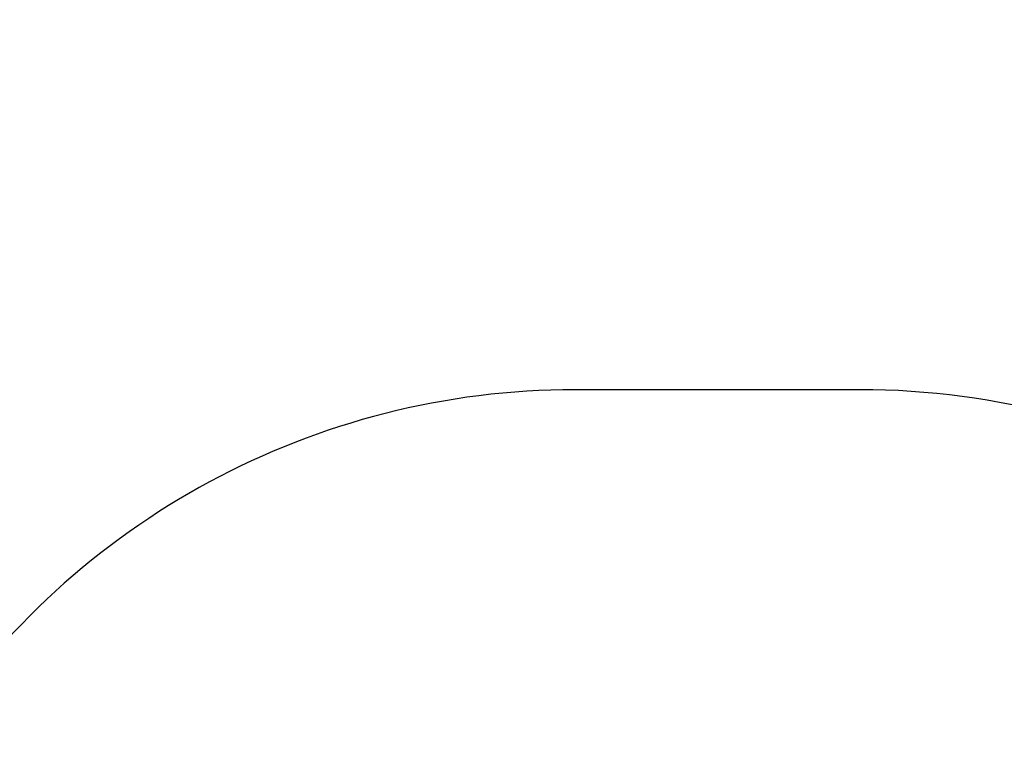
# Model space of a CAD drawing. Units: centimetres. Extents: x -298 to 297, y -334 to 356.
# Drawn here: x -107 to 85, y 211 to 356 of the extents above; entities that cross this region are included whole.
import ezdxf

# ---------------------------------------------------------------- set-up
doc = ezdxf.new("R2010")
doc.units = ezdxf.units.CM
doc.header["$LTSCALE"] = 2.54
doc.layers.get('0').update_dxf_attribs({"true_color": 0xff5454})
doc.layers.add('VP-DIM', color=7, linetype='Continuous')
doc.layers.add('VP-EQ', color=7, linetype='Continuous', true_color=0x8a3492)

# ---------------------------------------------------------------- blocks, each defined once
blk = doc.blocks.new('Grupuj_12')
at = {"color": 0}
mesh = blk.add_polyface(dxfattribs=at)
corners = [(7.12, 51.44, -289.8), (7.13, 51.59, -289.8), (7.11, 51.51, -289.8), (7.15, 51.36, -289.8), (7.17, 51.66, -289.8), (7.2, 51.31, -289.8), (13.19, 57.31, -289.8), (7.29, 51.26, -289.8), (7.39, 51.25, -289.8), (7.48, 51.28, -289.8), (7.55, 51.34, -289.8), (13.48, 56.9, -289.8), (20.46, 61.21, -289.8), (20.64, 60.75, -289.8), (28.5, 63.11, -289.8), (28.55, 62.61, -289.8), (28.58, 63.1, -289.8), (28.64, 62.64, -289.8), (28.65, 63.08, -289.8), (28.72, 62.7, -289.8), (28.71, 63.03, -289.8), (28.75, 62.96, -289.8), (28.76, 62.79, -289.8), (28.77, 62.88, -289.8)]
mesh.append_faces([[corners[k] for k in face] for face in [(0, 1, 2), (21, 22, 23)]], dxfattribs={"vtx0": -1, "color": 0})
mesh.append_faces([[corners[k] for k in face] for face in [(1, 3, 4), (4, 5, 6), (6, 11, 12), (12, 13, 14), (14, 15, 16), (16, 17, 18), (18, 19, 20), (20, 19, 21)]], dxfattribs={"vtx0": -1, "vtx1": -1, "color": 0})
mesh.append_faces([[corners[k] for k in face] for face in [(1, 0, 3), (4, 3, 5), (6, 5, 7), (6, 7, 8), (6, 8, 9), (6, 9, 10), (6, 10, 11), (12, 11, 13), (14, 13, 15), (16, 15, 17), (18, 17, 19), (21, 19, 22)]], dxfattribs={"vtx0": -1, "vtx2": -1, "color": 0})
mesh = blk.add_polyface(dxfattribs=at)
corners = [(34.38, 62.81, -289.8), (34.39, 62.98, -289.8), (34.37, 62.91, -289.8), (34.42, 62.72, -289.8), (34.43, 63.05, -289.8), (34.5, 62.66, -289.8), (34.49, 63.1, -289.8), (34.56, 63.13, -289.8), (34.59, 62.64, -289.8), (34.64, 63.13, -289.8), (42.52, 60.83, -289.8), (42.69, 61.3, -289.8), (49.71, 57.05, -289.8), (50, 57.45, -289.8), (55.68, 51.53, -289.8), (56.06, 51.85, -289.8), (55.75, 51.47, -289.8), (55.84, 51.44, -289.8), (55.94, 51.45, -289.8), (56.03, 51.5, -289.8), (56.08, 51.56, -289.8), (56.1, 51.78, -289.8), (56.11, 51.63, -289.8), (56.12, 51.71, -289.8)]
mesh.append_faces([[corners[k] for k in face] for face in [(0, 1, 2), (21, 22, 23)]], dxfattribs={"vtx0": -1, "color": 0})
mesh.append_faces([[corners[k] for k in face] for face in [(1, 3, 4), (4, 5, 6), (6, 5, 7), (7, 8, 9), (9, 10, 11), (11, 12, 13), (13, 14, 15), (15, 20, 21)]], dxfattribs={"vtx0": -1, "vtx1": -1, "color": 0})
mesh.append_faces([[corners[k] for k in face] for face in [(1, 0, 3), (4, 3, 5), (7, 5, 8), (9, 8, 10), (11, 10, 12), (13, 12, 14), (15, 14, 16), (15, 16, 17), (15, 17, 18), (15, 18, 19), (15, 19, 20), (21, 20, 22)]], dxfattribs={"vtx0": -1, "vtx2": -1, "color": 0})
mesh = blk.add_polyface(dxfattribs=at)
corners = [(6.73, 27.8, -289.8), (6.94, 31.56, -289.8), (6.73, 35.33, -289.8), (8.15, 23.91, -289.8), (8.94, 20.61, -289.8), (11.67, 17.02, -289.8), (13.18, 14.39, -289.8), (17.15, 11.54, -289.8), (19.07, 9.7, -289.8), (24.05, 8.02, -289.8), (26.07, 6.95, -289.8), (31.69, 6.81, -289.8), (33.58, 6.38, -289.8), (39.34, 8.02, -289.8), (40.92, 8.06, -289.8), (46.24, 11.54, -289.8), (47.44, 11.82, -289.8), (51.72, 17.02, -289.8), (52.56, 17.34, -289.8), (55.23, 23.91, -289.8), (55.82, 24.12, -289.8), (56.44, 31.56, -289.8), (56.94, 31.56, -289.8), (8.15, 39.21, -289.8), (8.94, 42.52, -289.8), (11.67, 46.11, -289.8), (13.18, 48.74, -289.8), (17.15, 51.59, -289.8), (19.07, 53.43, -289.8), (24.05, 55.1, -289.8), (26.07, 56.18, -289.8), (31.69, 56.31, -289.8), (33.58, 56.74, -289.8), (39.34, 55.1, -289.8), (40.92, 55.07, -289.8), (46.24, 51.59, -289.8), (47.44, 51.3, -289.8), (51.72, 46.11, -289.8), (52.56, 45.79, -289.8), (55.23, 39.21, -289.8), (55.82, 39.01, -289.8)]
mesh.append_faces([[corners[k] for k in face] for face in [(0, 1, 2), (1, 0, 3), (3, 4, 5), (5, 6, 7), (7, 8, 9), (9, 10, 11), (11, 12, 13), (13, 14, 15), (15, 16, 17), (17, 18, 19), (19, 20, 21), (2, 23, 24), (23, 2, 1), (24, 25, 26), (26, 27, 28), (28, 29, 30), (30, 31, 32), (32, 33, 34), (34, 35, 36), (36, 37, 38), (38, 39, 40), (40, 21, 22)]], dxfattribs={"vtx0": -1, "vtx1": -1, "color": 0})
mesh.append_faces([[corners[k] for k in face] for face in [(3, 0, 4), (5, 4, 6), (7, 6, 8), (9, 8, 10), (11, 10, 12), (13, 12, 14), (15, 14, 16), (17, 16, 18), (19, 18, 20), (21, 20, 22), (24, 23, 25), (26, 25, 27), (28, 27, 29), (30, 29, 31), (32, 31, 33), (34, 33, 35), (36, 35, 37), (38, 37, 39), (40, 39, 21)]], dxfattribs={"vtx0": -1, "vtx2": -1, "color": 0})
mesh = blk.add_polyface(dxfattribs=at)
corners = [(27.01, 38.69, -289.8), (17.46, 45.49, -289.8), (16.68, 45.4, -289.8), (27.28, 39.11, -289.8), (27.79, 38.38, -289.8), (27.89, 38.87, -289.8), (28.63, 38.37, -289.8), (28.54, 38.86, -289.8), (29.15, 39.09, -289.8), (29.42, 38.67, -289.8), (29.64, 39.54, -289.8), (30.04, 39.24, -289.8), (29.92, 40.13, -289.8), (32.95, 51.44, -289.8), (30.4, 40, -289.8), (33.59, 51.89, -289.8), (21.55, 49.28, -289.8), (21.97, 48.95, -289.8), (27.37, 51.52, -289.8), (27.28, 50.99, -289.8)]
mesh.append_faces([[corners[k] for k in face] for face in [(0, 1, 2), (1, 0, 3), (3, 4, 5), (5, 6, 7), (7, 6, 8), (8, 9, 10), (10, 11, 12), (12, 11, 13), (16, 17, 18), (18, 13, 15)]], dxfattribs={"vtx0": -1, "vtx1": -1, "color": 0})
mesh.append_faces([[corners[k] for k in face] for face in [(3, 0, 4), (5, 4, 6), (8, 6, 9), (10, 9, 11), (13, 11, 14), (13, 14, 15), (1, 16, 2), (16, 1, 17), (18, 17, 19), (18, 19, 13)]], dxfattribs={"vtx0": -1, "vtx2": -1, "color": 0})
mesh = blk.add_polyface(dxfattribs=at)
corners = [(37.75, 35.92, -289.8), (37.46, 37.44, -289.8), (37.22, 36.58, -289.8), (37.66, 36.82, -289.8), (38.07, 36.31, -289.8), (38.48, 35.51, -289.8), (38.64, 35.98, -289.8), (39.32, 35.4, -289.8), (39.29, 35.89, -289.8), (50.99, 36.51, -289.8), (51.61, 36.04, -289.8), (37.03, 38.22, -289.8), (36.97, 37.38, -289.8), (37.51, 38.1, -289.8), (40.21, 50.12, -289.8), (40.54, 49.41, -289.8), (45.41, 46.68, -289.8), (45.22, 46.18, -289.8), (48.8, 41.76, -289.8), (49.34, 41.84, -289.8)]
mesh.append_faces([[corners[k] for k in face] for face in [(2, 11, 12)]], dxfattribs={"vtx0": -1, "color": 0})
mesh.append_faces([[corners[k] for k in face] for face in [(0, 1, 2), (1, 0, 3), (3, 0, 4), (4, 5, 6), (6, 7, 8), (8, 7, 9), (11, 13, 14), (13, 2, 1), (14, 15, 16), (16, 18, 19), (19, 9, 10)]], dxfattribs={"vtx0": -1, "vtx1": -1, "color": 0})
mesh.append_faces([[corners[k] for k in face] for face in [(11, 2, 13)]], dxfattribs={"vtx0": -1, "vtx1": -1, "vtx2": -1, "color": 0})
mesh.append_faces([[corners[k] for k in face] for face in [(4, 0, 5), (6, 5, 7), (9, 7, 10), (14, 13, 15), (16, 15, 17), (16, 17, 18), (19, 18, 9)]], dxfattribs={"vtx0": -1, "vtx2": -1, "color": 0})
mesh = blk.add_polyface(dxfattribs=at)
corners = [(1.32, 22.47, -289.8), (0.5, 30.63, -289.8), (0, 30.62, -289.8), (1.8, 22.61, -289.8), (1.35, 22.4, -289.8), (1.41, 22.34, -289.8), (1.48, 22.3, -289.8), (1.55, 22.29, -289.8), (1.63, 22.3, -289.8), (1.72, 22.35, -289.8), (1.78, 22.42, -289.8), (1.81, 22.52, -289.8), (0.83, 38.83, -289.8), (1.32, 38.72, -289.8), (3.75, 46.56, -289.8), (4.19, 46.32, -289.8), (3.8, 46.62, -289.8), (3.87, 46.66, -289.8), (3.94, 46.68, -289.8), (4.02, 46.68, -289.8), (4.09, 46.66, -289.8), (4.17, 46.59, -289.8), (4.21, 46.51, -289.8), (4.22, 46.41, -289.8)]
mesh.append_faces([[corners[k] for k in face] for face in [(3, 10, 11), (22, 15, 23)]], dxfattribs={"vtx0": -1, "color": 0})
mesh.append_faces([[corners[k] for k in face] for face in [(0, 1, 2), (1, 0, 3), (12, 13, 14), (14, 15, 16), (16, 15, 17), (17, 15, 18), (18, 15, 19), (19, 15, 20), (20, 15, 21), (21, 15, 22)]], dxfattribs={"vtx0": -1, "vtx1": -1, "color": 0})
mesh.append_faces([[corners[k] for k in face] for face in [(3, 0, 4), (3, 4, 5), (3, 5, 6), (3, 6, 7), (3, 7, 8), (3, 8, 9), (3, 9, 10), (1, 12, 2), (12, 1, 13), (14, 13, 15)]], dxfattribs={"vtx0": -1, "vtx2": -1, "color": 0})
mesh = blk.add_polyface(dxfattribs=at)
corners = [(61.68, 22.66, -289.8), (61.66, 22.85, -289.8), (61.65, 22.75, -289.8), (62.89, 30.88, -289.8), (61.74, 22.58, -289.8), (61.83, 22.54, -289.8), (61.91, 22.53, -289.8), (61.98, 22.54, -289.8), (62.05, 22.58, -289.8), (62.11, 22.64, -289.8), (62.14, 22.71, -289.8), (63.39, 30.87, -289.8), (59.08, 46.53, -289.8), (59.05, 46.72, -289.8), (59.05, 46.63, -289.8), (59.1, 46.81, -289.8), (62.01, 38.96, -289.8), (59.17, 46.87, -289.8), (59.25, 46.9, -289.8), (59.33, 46.9, -289.8), (59.4, 46.88, -289.8), (59.47, 46.84, -289.8), (59.51, 46.77, -289.8), (62.5, 39.08, -289.8)]
mesh.append_faces([[corners[k] for k in face] for face in [(0, 1, 2), (12, 13, 14)]], dxfattribs={"vtx0": -1, "color": 0})
mesh.append_faces([[corners[k] for k in face] for face in [(1, 0, 3), (13, 12, 15), (15, 16, 17), (17, 16, 18), (18, 16, 19), (19, 16, 20), (20, 16, 21), (21, 16, 22), (22, 16, 23), (23, 3, 11)]], dxfattribs={"vtx0": -1, "vtx1": -1, "color": 0})
mesh.append_faces([[corners[k] for k in face] for face in [(3, 0, 4), (3, 4, 5), (3, 5, 6), (3, 6, 7), (3, 7, 8), (3, 8, 9), (3, 9, 10), (3, 10, 11), (15, 12, 16), (23, 16, 3)]], dxfattribs={"vtx0": -1, "vtx2": -1, "color": 0})
mesh = blk.add_polyface(dxfattribs=at)
corners = [(11.71, 27.4, -289.8), (12.16, 27.69, -289.8), (11.86, 33.37, -289.8), (13.89, 21.56, -289.8), (14.05, 22.33, -289.8), (23.46, 29.31, -289.8), (23.15, 29.7, -289.8), (23.57, 30.2, -289.8), (24.01, 29.95, -289.8), (23.78, 30.82, -289.8), (23.88, 32.36, -289.8), (24.23, 31.59, -289.8), (24.28, 30.75, -289.8), (11.38, 33.62, -289.8), (12.95, 39.65, -289.8), (13.18, 38.9, -289.8), (23.27, 32.94, -289.8), (23, 32.52, -289.8), (23.47, 32.07, -289.8), (23.75, 31.47, -289.8)]
mesh.append_faces([[corners[k] for k in face] for face in [(11, 8, 12)]], dxfattribs={"vtx0": -1, "color": 0})
mesh.append_faces([[corners[k] for k in face] for face in [(1, 3, 4), (4, 5, 6), (6, 5, 7), (7, 8, 9), (10, 8, 11), (13, 2, 14), (14, 15, 16), (16, 18, 10)]], dxfattribs={"vtx0": -1, "vtx1": -1, "color": 0})
mesh.append_faces([[corners[k] for k in face] for face in [(9, 8, 10)]], dxfattribs={"vtx0": -1, "vtx1": -1, "vtx2": -1, "color": 0})
mesh.append_faces([[corners[k] for k in face] for face in [(0, 1, 2), (1, 0, 3), (4, 3, 5), (7, 5, 8), (2, 13, 0), (14, 2, 15), (16, 15, 17), (16, 17, 18), (10, 18, 19), (10, 19, 9)]], dxfattribs={"vtx0": -1, "vtx2": -1, "color": 0})
mesh = blk.add_polyface(dxfattribs=at)
corners = [(32.42, 34.8, -289.8), (32.28, 35.76, -289.8), (32.08, 35.02, -289.8), (32.32, 35.55, -289.8), (32.44, 35.38, -289.8), (32.82, 34.72, -289.8), (32.61, 35.26, -289.8), (32.82, 35.22, -289.8), (33.21, 34.8, -289.8), (33.02, 35.26, -289.8), (33.2, 35.38, -289.8), (33.31, 35.55, -289.8), (33.55, 35.02, -289.8), (33.35, 35.76, -289.8), (33.55, 36.49, -289.8), (33.77, 36.15, -289.8), (33.77, 35.36, -289.8), (33.85, 35.76, -289.8), (31.86, 35.36, -289.8), (31.86, 36.15, -289.8), (31.78, 35.76, -289.8), (32.08, 36.49, -289.8), (32.42, 36.71, -289.8), (32.32, 35.96, -289.8), (32.44, 36.14, -289.8), (32.82, 36.79, -289.8), (32.61, 36.25, -289.8), (32.82, 36.29, -289.8), (33.02, 36.25, -289.8), (33.21, 36.71, -289.8), (33.2, 36.14, -289.8), (33.31, 35.96, -289.8)]
mesh.append_faces([[corners[k] for k in face] for face in [(15, 16, 17), (18, 19, 20)]], dxfattribs={"vtx0": -1, "color": 0})
mesh.append_faces([[corners[k] for k in face] for face in [(0, 1, 2), (1, 0, 3), (3, 0, 4), (4, 5, 6), (6, 5, 7), (7, 8, 9), (9, 8, 10), (10, 8, 11), (11, 12, 13), (14, 12, 15), (19, 18, 21), (21, 2, 22), (22, 24, 25), (25, 28, 29), (29, 31, 14)]], dxfattribs={"vtx0": -1, "vtx1": -1, "color": 0})
mesh.append_faces([[corners[k] for k in face] for face in [(13, 12, 14), (22, 2, 1)]], dxfattribs={"vtx0": -1, "vtx1": -1, "vtx2": -1, "color": 0})
mesh.append_faces([[corners[k] for k in face] for face in [(4, 0, 5), (7, 5, 8), (11, 8, 12), (15, 12, 16), (21, 18, 2), (22, 1, 23), (22, 23, 24), (25, 24, 26), (25, 26, 27), (25, 27, 28), (29, 28, 30), (29, 30, 31), (14, 31, 13)]], dxfattribs={"vtx0": -1, "vtx2": -1, "color": 0})
mesh = blk.add_polyface(dxfattribs=at)
corners = [(27.09, 33.53, -289.8), (27.09, 34.32, -289.8), (27.02, 33.93, -289.8), (27.32, 33.2, -289.8), (27.32, 34.66, -289.8), (27.66, 32.97, -289.8), (27.52, 33.93, -289.8), (27.56, 33.72, -289.8), (27.67, 33.55, -289.8), (28.05, 32.89, -289.8), (27.85, 33.43, -289.8), (28.05, 33.39, -289.8), (28.26, 33.43, -289.8), (28.45, 32.97, -289.8), (28.43, 33.55, -289.8), (28.55, 33.72, -289.8), (28.78, 33.2, -289.8), (28.59, 33.93, -289.8), (28.78, 34.66, -289.8), (29.01, 34.32, -289.8), (29.01, 33.53, -289.8), (29.09, 33.93, -289.8), (27.66, 34.88, -289.8), (27.56, 34.13, -289.8), (27.67, 34.31, -289.8), (28.05, 34.96, -289.8), (27.85, 34.42, -289.8), (28.05, 34.46, -289.8), (28.26, 34.42, -289.8), (28.45, 34.88, -289.8), (28.43, 34.31, -289.8), (28.55, 34.13, -289.8)]
mesh.append_faces([[corners[k] for k in face] for face in [(0, 1, 2), (19, 20, 21)]], dxfattribs={"vtx0": -1, "color": 0})
mesh.append_faces([[corners[k] for k in face] for face in [(1, 3, 4), (6, 5, 7), (7, 5, 8), (8, 9, 10), (10, 9, 11), (11, 9, 12), (12, 13, 14), (14, 13, 15), (15, 16, 17), (18, 16, 19), (22, 24, 25), (25, 28, 29), (29, 31, 18)]], dxfattribs={"vtx0": -1, "vtx1": -1, "color": 0})
mesh.append_faces([[corners[k] for k in face] for face in [(4, 5, 6), (17, 16, 18)]], dxfattribs={"vtx0": -1, "vtx1": -1, "vtx2": -1, "color": 0})
mesh.append_faces([[corners[k] for k in face] for face in [(1, 0, 3), (4, 3, 5), (8, 5, 9), (12, 9, 13), (15, 13, 16), (19, 16, 20), (6, 22, 4), (22, 6, 23), (22, 23, 24), (25, 24, 26), (25, 26, 27), (25, 27, 28), (29, 28, 30), (29, 30, 31), (18, 31, 17)]], dxfattribs={"vtx0": -1, "vtx2": -1, "color": 0})
mesh = blk.add_polyface(dxfattribs=at)
corners = [(35.07, 31.39, -289.8), (35.07, 32.19, -289.8), (34.99, 31.79, -289.8), (35.3, 31.06, -289.8), (35.3, 32.52, -289.8), (35.63, 30.83, -289.8), (35.49, 31.79, -289.8), (35.53, 31.58, -289.8), (35.65, 31.41, -289.8), (36.03, 30.75, -289.8), (35.82, 31.3, -289.8), (36.03, 31.25, -289.8), (36.43, 30.83, -289.8), (36.23, 31.3, -289.8), (36.41, 31.41, -289.8), (36.52, 31.58, -289.8), (36.76, 31.06, -289.8), (36.57, 31.79, -289.8), (35.63, 32.75, -289.8), (35.53, 32, -289.8), (35.65, 32.17, -289.8), (36.03, 32.83, -289.8), (35.82, 32.29, -289.8), (36.03, 32.33, -289.8), (36.23, 32.29, -289.8), (36.43, 32.75, -289.8), (36.41, 32.17, -289.8), (36.52, 32, -289.8), (36.76, 32.52, -289.8), (36.99, 31.39, -289.8), (36.99, 32.19, -289.8), (37.07, 31.79, -289.8)]
mesh.append_faces([[corners[k] for k in face] for face in [(0, 1, 2), (30, 29, 31)]], dxfattribs={"vtx0": -1, "color": 0})
mesh.append_faces([[corners[k] for k in face] for face in [(1, 3, 4), (6, 5, 7), (7, 5, 8), (8, 9, 10), (10, 9, 11), (11, 12, 13), (13, 12, 14), (14, 12, 15), (15, 16, 17), (18, 20, 21), (21, 24, 25), (25, 27, 28), (28, 29, 30)]], dxfattribs={"vtx0": -1, "vtx1": -1, "color": 0})
mesh.append_faces([[corners[k] for k in face] for face in [(4, 5, 6), (28, 17, 16)]], dxfattribs={"vtx0": -1, "vtx1": -1, "vtx2": -1, "color": 0})
mesh.append_faces([[corners[k] for k in face] for face in [(1, 0, 3), (4, 3, 5), (8, 5, 9), (11, 9, 12), (15, 12, 16), (6, 18, 4), (18, 6, 19), (18, 19, 20), (21, 20, 22), (21, 22, 23), (21, 23, 24), (25, 24, 26), (25, 26, 27), (28, 27, 17), (28, 16, 29)]], dxfattribs={"vtx0": -1, "vtx2": -1, "color": 0})
mesh = blk.add_polyface(dxfattribs=at)
corners = [(27.92, 27.87, -289.8), (27.78, 28.83, -289.8), (27.59, 28.1, -289.8), (27.82, 28.63, -289.8), (27.94, 28.45, -289.8), (28.32, 27.79, -289.8), (28.11, 28.34, -289.8), (28.32, 28.29, -289.8), (28.52, 28.34, -289.8), (28.72, 27.87, -289.8), (28.7, 28.45, -289.8), (28.81, 28.63, -289.8), (29.05, 28.1, -289.8), (28.85, 28.83, -289.8), (29.05, 29.56, -289.8), (29.28, 29.23, -289.8), (29.28, 28.43, -289.8), (29.36, 28.83, -289.8), (27.36, 28.43, -289.8), (27.36, 29.23, -289.8), (27.28, 28.83, -289.8), (27.59, 29.56, -289.8), (27.92, 29.79, -289.8), (27.82, 29.04, -289.8), (27.94, 29.21, -289.8), (28.32, 29.87, -289.8), (28.11, 29.33, -289.8), (28.32, 29.37, -289.8), (28.72, 29.79, -289.8), (28.52, 29.33, -289.8), (28.7, 29.21, -289.8), (28.81, 29.04, -289.8)]
mesh.append_faces([[corners[k] for k in face] for face in [(15, 16, 17), (18, 19, 20)]], dxfattribs={"vtx0": -1, "color": 0})
mesh.append_faces([[corners[k] for k in face] for face in [(0, 1, 2), (1, 0, 3), (3, 0, 4), (4, 5, 6), (6, 5, 7), (7, 5, 8), (8, 9, 10), (10, 9, 11), (11, 12, 13), (14, 12, 15), (19, 18, 21), (21, 2, 22), (22, 24, 25), (25, 27, 28), (28, 31, 14)]], dxfattribs={"vtx0": -1, "vtx1": -1, "color": 0})
mesh.append_faces([[corners[k] for k in face] for face in [(13, 12, 14), (22, 2, 1)]], dxfattribs={"vtx0": -1, "vtx1": -1, "vtx2": -1, "color": 0})
mesh.append_faces([[corners[k] for k in face] for face in [(4, 0, 5), (8, 5, 9), (11, 9, 12), (15, 12, 16), (21, 18, 2), (22, 1, 23), (22, 23, 24), (25, 24, 26), (25, 26, 27), (28, 27, 29), (28, 29, 30), (28, 30, 31), (14, 31, 13)]], dxfattribs={"vtx0": -1, "vtx2": -1, "color": 0})
mesh = blk.add_polyface(dxfattribs=at)
corners = [(37.7, 25.49, -289.8), (37.71, 27.15, -289.8), (37.55, 26.32, -289.8), (38.16, 25.67, -289.8), (42.11, 14, -289.8), (38.05, 26.32, -289.8), (42.36, 14.74, -289.8), (46.92, 17.96, -289.8), (46.68, 18.44, -289.8), (49.78, 23.21, -289.8), (50.31, 23.19, -289.8), (51.4, 28.66, -289.8), (51.97, 29.19, -289.8), (38.17, 27.86, -289.8), (38.18, 26.96, -289.8), (38.86, 28.35, -289.8), (38.53, 27.51, -289.8), (39.07, 27.89, -289.8), (39.68, 28.55, -289.8), (39.7, 28.05, -289.8)]
mesh.append_faces([[corners[k] for k in face] for face in [(0, 1, 2)]], dxfattribs={"vtx0": -1, "color": 0})
mesh.append_faces([[corners[k] for k in face] for face in [(3, 4, 6), (6, 7, 8), (8, 7, 9), (9, 10, 11), (13, 14, 15), (15, 17, 18), (18, 19, 12)]], dxfattribs={"vtx0": -1, "vtx1": -1, "color": 0})
mesh.append_faces([[corners[k] for k in face] for face in [(1, 0, 3)]], dxfattribs={"vtx0": -1, "vtx1": -1, "vtx2": -1, "color": 0})
mesh.append_faces([[corners[k] for k in face] for face in [(3, 0, 4), (1, 3, 5), (6, 4, 7), (9, 7, 10), (11, 10, 12), (5, 13, 1), (13, 5, 14), (15, 14, 16), (15, 16, 17), (18, 17, 19), (12, 19, 11)]], dxfattribs={"vtx0": -1, "vtx2": -1, "color": 0})
mesh = blk.add_polyface(dxfattribs=at)
corners = [(32.29, 27.11, -289.8), (32.29, 27.91, -289.8), (32.21, 27.51, -289.8), (32.52, 28.24, -289.8), (32.52, 26.78, -289.8), (32.85, 26.55, -289.8), (32.71, 27.51, -289.8), (32.75, 27.3, -289.8), (32.87, 27.13, -289.8), (33.25, 26.47, -289.8), (33.04, 27.01, -289.8), (33.25, 26.97, -289.8), (33.65, 26.55, -289.8), (33.45, 27.01, -289.8), (33.63, 27.13, -289.8), (33.74, 27.3, -289.8), (33.98, 26.78, -289.8), (33.79, 27.51, -289.8), (33.98, 28.24, -289.8), (34.21, 27.91, -289.8), (34.21, 27.11, -289.8), (34.29, 27.51, -289.8), (32.85, 28.47, -289.8), (32.75, 27.71, -289.8), (32.87, 27.89, -289.8), (33.25, 28.55, -289.8), (33.04, 28, -289.8), (33.25, 28.05, -289.8), (33.45, 28, -289.8), (33.65, 28.47, -289.8), (33.63, 27.89, -289.8), (33.74, 27.71, -289.8)]
mesh.append_faces([[corners[k] for k in face] for face in [(0, 1, 2), (19, 20, 21)]], dxfattribs={"vtx0": -1, "color": 0})
mesh.append_faces([[corners[k] for k in face] for face in [(1, 0, 3), (6, 5, 7), (7, 5, 8), (8, 9, 10), (10, 9, 11), (11, 12, 13), (13, 12, 14), (14, 12, 15), (15, 16, 17), (18, 16, 19), (22, 24, 25), (25, 28, 29), (29, 31, 18)]], dxfattribs={"vtx0": -1, "vtx1": -1, "color": 0})
mesh.append_faces([[corners[k] for k in face] for face in [(3, 5, 6), (17, 16, 18)]], dxfattribs={"vtx0": -1, "vtx1": -1, "vtx2": -1, "color": 0})
mesh.append_faces([[corners[k] for k in face] for face in [(3, 0, 4), (3, 4, 5), (8, 5, 9), (11, 9, 12), (15, 12, 16), (19, 16, 20), (6, 22, 3), (22, 6, 23), (22, 23, 24), (25, 24, 26), (25, 26, 27), (25, 27, 28), (29, 28, 30), (29, 30, 31), (18, 31, 17)]], dxfattribs={"vtx0": -1, "vtx2": -1, "color": 0})
mesh = blk.add_polyface(dxfattribs=at)
corners = [(23.46, 12.88, -289.8), (18.99, 16.22, -289.8), (18.21, 16.23, -289.8), (23.84, 13.26, -289.8), (29.48, 11.27, -289.8), (29.34, 11.79, -289.8), (35.02, 11.93, -289.8), (35.71, 11.54, -289.8), (27.78, 23.98, -289.8), (28.09, 23.59, -289.8), (28.52, 24.38, -289.8), (28.67, 23.9, -289.8), (29.36, 24.48, -289.8), (29.32, 23.98, -289.8), (29.95, 23.81, -289.8), (30.17, 24.26, -289.8), (30.48, 23.42, -289.8), (30.85, 23.75, -289.8), (30.83, 22.86, -289.8), (31.29, 23.04, -289.8)]
mesh.append_faces([[corners[k] for k in face] for face in [(0, 1, 2), (1, 0, 3), (3, 4, 5), (5, 4, 6), (8, 9, 10), (10, 11, 12), (12, 14, 15), (15, 16, 17), (17, 6, 19), (19, 6, 7)]], dxfattribs={"vtx0": -1, "vtx1": -1, "color": 0})
mesh.append_faces([[corners[k] for k in face] for face in [(3, 0, 4), (6, 4, 7), (1, 8, 2), (8, 1, 9), (10, 9, 11), (12, 11, 13), (12, 13, 14), (15, 14, 16), (17, 16, 18), (17, 18, 6)]], dxfattribs={"vtx0": -1, "vtx2": -1, "color": 0})
mesh = blk.add_polyface(dxfattribs=at)
corners = [(34.56, 0.16, -289.8), (34.55, 0.33, -289.8), (34.54, 0.24, -289.8), (34.59, 0.42, -289.8), (34.6, 0.09, -289.8), (34.67, 0.48, -289.8), (34.66, 0.04, -289.8), (34.73, 0.01, -289.8), (34.76, 0.51, -289.8), (34.81, 0.01, -289.8), (42.31, 2.22, -289.8), (42.48, 1.75, -289.8), (49.21, 5.74, -289.8), (49.49, 5.32, -289.8), (55.03, 10.85, -289.8), (55.41, 10.52, -289.8), (59.42, 17.23, -289.8), (59.86, 17, -289.8), (59.48, 17.31, -289.8), (59.56, 17.36, -289.8), (59.66, 17.37, -289.8), (59.75, 17.34, -289.8), (59.82, 17.3, -289.8), (59.86, 17.23, -289.8), (59.89, 17.08, -289.8), (59.89, 17.16, -289.8)]
mesh.append_faces([[corners[k] for k in face] for face in [(0, 1, 2), (23, 24, 25)]], dxfattribs={"vtx0": -1, "color": 0})
mesh.append_faces([[corners[k] for k in face] for face in [(1, 0, 3), (3, 4, 5), (5, 7, 8), (8, 9, 10), (10, 11, 12), (12, 13, 14), (14, 15, 16), (16, 17, 18), (18, 17, 19), (19, 17, 20), (20, 17, 21), (21, 17, 22), (22, 17, 23)]], dxfattribs={"vtx0": -1, "vtx1": -1, "color": 0})
mesh.append_faces([[corners[k] for k in face] for face in [(3, 0, 4), (5, 4, 6), (5, 6, 7), (8, 7, 9), (10, 9, 11), (12, 11, 13), (14, 13, 15), (16, 15, 17), (23, 17, 24)]], dxfattribs={"vtx0": -1, "vtx2": -1, "color": 0})
mesh = blk.add_polyface(dxfattribs=at)
corners = [(3.62, 16.86, -289.8), (3.64, 17.01, -289.8), (3.61, 16.94, -289.8), (3.64, 16.78, -289.8), (3.68, 17.08, -289.8), (8.12, 10.36, -289.8), (3.75, 17.12, -289.8), (3.84, 17.15, -289.8), (3.94, 17.14, -289.8), (4.02, 17.09, -289.8), (4.08, 17.02, -289.8), (8.49, 10.69, -289.8), (14.03, 5.23, -289.8), (14.31, 5.64, -289.8), (21.03, 1.7, -289.8), (21.19, 2.17, -289.8), (28.67, 0, -289.8), (28.72, 0.5, -289.8), (28.75, 0, -289.8), (28.81, 0.47, -289.8), (28.82, 0.03, -289.8), (28.89, 0.41, -289.8), (28.88, 0.08, -289.8), (28.92, 0.15, -289.8), (28.93, 0.32, -289.8), (28.94, 0.23, -289.8)]
mesh.append_faces([[corners[k] for k in face] for face in [(0, 1, 2), (24, 23, 25)]], dxfattribs={"vtx0": -1, "color": 0})
mesh.append_faces([[corners[k] for k in face] for face in [(1, 3, 4), (4, 5, 6), (6, 5, 7), (7, 5, 8), (8, 5, 9), (9, 5, 10), (10, 5, 11), (11, 12, 13), (13, 14, 15), (15, 16, 17), (17, 18, 19), (19, 20, 21), (21, 23, 24)]], dxfattribs={"vtx0": -1, "vtx1": -1, "color": 0})
mesh.append_faces([[corners[k] for k in face] for face in [(1, 0, 3), (4, 3, 5), (11, 5, 12), (13, 12, 14), (15, 14, 16), (17, 16, 18), (19, 18, 20), (21, 20, 22), (21, 22, 23)]], dxfattribs={"vtx0": -1, "vtx2": -1, "color": 0})
blk = doc.blocks.new('Komponent_14')
at = {"color": 7, "true_color": 0xf4f2f2, "extrusion": (-8.42038e-17, -1, 1.81523e-16), "rotation": 359.5503996060867}
blk.add_blockref('Grupuj_12', (4.87, 5.49, 289.8), dxfattribs=at)
blk = doc.blocks.new('Komponent_4')
at = {"color": 0}
blk.add_blockref('Komponent_14', (158.51, -1.3, -19.88), dxfattribs=at)
blk = doc.blocks.new('Grupuj_10')
at = {"color": 0, "extrusion": (0, 0, -1), "zscale": -1, "rotation": 180}
blk.add_blockref('Komponent_4', (0.02, 198.75, -21.05), dxfattribs=at)
blk = doc.blocks.new('31032 2d')
at = {"layer": 'VP-DIM', "color": 0}
blk.add_lwpolyline([(1587.14, 942.89), (1587.16, 870.18, 0.414141), (1687.16, 770.2), (1734.42, 770.2, 0.414214), (1834.42, 870.2), (1834.42, 945.28, 0.403327), (1978.82, 1095.18), (1978.82, 1168.58, 0.338175), (1868.31, 1313.29, 0.268314), (1738.3, 1388.46), (1682.9, 1388.46, 0.252429), (1557.58, 1320.89), (1533.17, 1320.89, 0.414214), (1383.17, 1170.89), (1383.17, 1092.89, 0.414214), (1533.17, 942.89)], format="xyb", close=True, dxfattribs=at)

msp = doc.modelspace()

# ---------------------------------------------------------------- block references
at = {"color": 0}
msp.add_blockref('Grupuj_10', (-148.13, -134.03), dxfattribs=at)
at = {"layer": 'VP-EQ', "color": 0}
msp.add_blockref('31032 2d', (-1681.36, -1104.64), dxfattribs=at)

doc.saveas('drawing.dxf')
